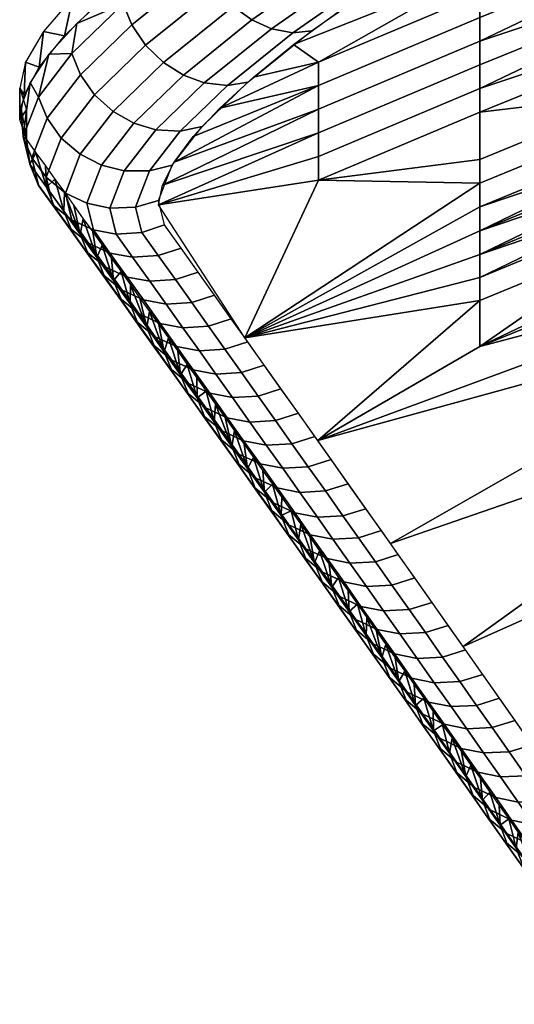
# Model space of a CAD drawing. Extents: x -10.6 to 10.6, y -0.8 to 21.6.
# Drawn here: x -9 to -8.5, y 17 to 18 of the extents above; entities that cross this region are included whole.
import ezdxf

# ---------------------------------------------------------------- set-up
doc = ezdxf.new("R2010")
doc.units = 0
doc.header["$MEASUREMENT"] = 0
doc.layers.add('IGES_LEVEL_0', color=7, linetype='CONTINUOUS')

msp = doc.modelspace()

# ---------------------------------------------------------------- meshes
at = {"layer": 'IGES_LEVEL_0'}
mesh = msp.add_polyface(dxfattribs=at)
corners = [(-7.97466, 18.56479, 38.43613), (-8.07453, 18.52859, 38.43905), (-8.173, 18.49029, 38.43235), (-8.26936, 18.45023, 38.41613), (-8.36288, 18.40875, 38.39051), (-8.45285, 18.36621, 38.35559), (-8.53853, 18.32293, 38.3115), (-8.61921, 18.27928, 38.25833), (-8.69416, 18.23559, 38.19619), (-8.76581, 18.19013, 38.12137), (-8.82781, 18.14666, 38.03883), (-8.87964, 18.10562, 37.94938), (-8.92077, 18.06749, 37.85383), (-8.95068, 18.03274, 37.75301), (-8.96883, 18.00183, 37.64772), (-8.97469, 17.97523, 37.53878), (-8.96773, 17.95341, 37.42701), (-8.96773, 17.92327, 37.43369), (-8.97466, 17.94367, 37.53881), (-8.97027, 17.96826, 37.64151), (-8.95495, 17.99666, 37.74112), (-8.92911, 18.02851, 37.83697), (-8.89315, 18.06346, 37.92841), (-8.84745, 18.10113, 38.01475), (-8.79243, 18.14115, 38.09533), (-8.72849, 18.18317, 38.16949), (-8.65227, 18.22893, 38.23962), (-8.56911, 18.27488, 38.29982), (-8.47992, 18.3206, 38.34993), (-8.38557, 18.36566, 38.38979), (-8.28698, 18.40962, 38.41926), (-8.18503, 18.45206, 38.43817), (-8.08063, 18.49255, 38.44637), (-7.97466, 18.53066, 38.4437)]
mesh.append_faces([[corners[k] for k in face] for face in [(0, 1, 33), (1, 2, 32), (2, 3, 31), (3, 4, 30), (4, 5, 30), (5, 6, 28), (6, 7, 27), (7, 8, 26), (8, 9, 25), (9, 10, 24), (10, 11, 24), (11, 12, 22), (12, 13, 21), (13, 14, 20), (14, 15, 19), (15, 16, 18), (17, 18, 16), (18, 19, 15), (19, 20, 14), (20, 21, 13), (21, 22, 12), (22, 23, 11), (23, 24, 11), (24, 25, 9), (25, 26, 8), (26, 27, 7), (27, 28, 6), (28, 29, 5), (29, 30, 5), (30, 31, 3), (31, 32, 2), (32, 33, 1)]])
mesh = msp.add_polyface(dxfattribs=at)
corners = [(-7.93809, 18.41815, 38.36621), (-8.05734, 18.37026, 38.36863), (-8.18441, 18.31443, 38.35368), (-8.29513, 18.26144, 38.32458), (-8.40239, 18.20573, 38.27984), (-8.50524, 18.14746, 38.21797), (-8.59642, 18.09063, 38.1422), (-8.67856, 18.03337, 38.04855), (-8.7432, 17.98149, 37.94546), (-8.78971, 17.93647, 37.83726), (-8.81998, 17.89717, 37.72206), (-8.8337, 17.86152, 37.5895), (-8.82774, 17.83663, 37.46493), (-7.93918, 18.42611, 38.38928), (-8.06124, 18.37709, 38.39175), (-8.19129, 18.31992, 38.37647), (-8.30461, 18.26563, 38.34669), (-8.41445, 18.20853, 38.3009), (-8.51982, 18.14876, 38.23753), (-8.6133, 18.09041, 38.15985), (-8.69759, 18.03157, 38.06376), (-8.76399, 17.97822, 37.95787), (-8.81179, 17.93187, 37.84663), (-8.84293, 17.8914, 37.72811), (-8.85706, 17.85469, 37.59166), (-8.85092, 17.82907, 37.46342), (-7.94269, 18.44011, 38.41111), (-8.0676, 18.38994, 38.41365), (-8.20068, 18.33141, 38.39802), (-8.31667, 18.27581, 38.36758), (-8.42912, 18.21729, 38.32072), (-8.53705, 18.156, 38.25584), (-8.63287, 18.09612, 38.17626), (-8.71934, 18.03568, 38.07772), (-8.78752, 17.98083, 37.96902), (-8.83664, 17.93316, 37.85473), (-8.86866, 17.89151, 37.73287), (-8.88319, 17.85373, 37.59251), (-8.87688, 17.82738, 37.46059), (-7.94778, 18.45691, 38.42708), (-8.07498, 18.40581, 38.42967), (-8.21049, 18.3462, 38.41378), (-8.32861, 18.28954, 38.38281), (-8.44315, 18.2299, 38.33512), (-8.55314, 18.1674, 38.26905), (-8.65083, 18.1063, 38.18797), (-8.73905, 18.04459, 38.08749), (-8.80865, 17.98855, 37.97658), (-8.85883, 17.93982, 37.85988), (-8.89156, 17.89723, 37.73538), (-8.90641, 17.8586, 37.59194), (-8.89996, 17.83168, 37.45711), (-7.95455, 18.47712, 38.43869), (-8.08365, 18.42525, 38.44133), (-8.22119, 18.36473, 38.42522), (-8.34109, 18.30721, 38.39382), (-8.45738, 18.24663, 38.34546), (-8.56908, 18.18312, 38.27842), (-8.66833, 18.12101, 38.19611), (-8.75801, 18.05825, 38.09406), (-8.82879, 18.00123, 37.98133), (-8.87985, 17.95163, 37.86267), (-8.91316, 17.90827, 37.73602), (-8.92829, 17.86895, 37.59006), (-8.92171, 17.84155, 37.45285), (-7.9629, 18.50029, 38.44499), (-8.09341, 18.44785, 38.44767), (-8.23245, 18.38666, 38.43142), (-8.35366, 18.3285, 38.39972), (-8.47124, 18.26723, 38.35087), (-8.5842, 18.20299, 38.28316), (-8.68461, 18.14015, 38.19998), (-8.77535, 18.07662, 38.0968), (-8.84701, 18.01889, 37.9828), (-8.89872, 17.96866, 37.86274), (-8.93246, 17.92475, 37.73457), (-8.94778, 17.88494, 37.58681), (-8.94112, 17.85721, 37.44791), (-7.97184, 18.52358, 38.44496), (-8.10306, 18.47086, 38.44766), (-8.24285, 18.40934, 38.43136), (-8.36473, 18.35085, 38.39952), (-8.48296, 18.28926, 38.35047), (-8.59655, 18.22466, 38.28246), (-8.69753, 18.16146, 38.19889), (-8.78881, 18.09757, 38.09522), (-8.8609, 18.0395, 37.98065), (-8.91293, 17.98898, 37.85996), (-8.94688, 17.94481, 37.73111), (-8.96231, 17.90477, 37.58255), (-8.9556, 17.8769, 37.44289), (-8.60532, 18.24606, 38.2769), (-8.7063, 18.18288, 38.19342), (-8.79759, 18.11902, 38.08986), (-8.86967, 18.06099, 37.97541), (-8.9217, 18.01049, 37.85485), (-8.95565, 17.96636, 37.72613), (-8.97107, 17.92635, 37.57774), (-8.96437, 17.89851, 37.43822), (-8.96773, 17.92365, 37.43362), (-7.97466, 18.53066, 38.4437), (-8.06751, 18.49745, 38.44663), (-8.15928, 18.46236, 38.44122), (-8.24937, 18.42568, 38.42755), (-8.33717, 18.38769, 38.40572), (-8.4221, 18.34866, 38.3758), (-8.50355, 18.30888, 38.33791), (-8.58092, 18.26863, 38.2921), (-8.65361, 18.22818, 38.23849), (-8.72046, 18.18819, 38.17769), (-8.78078, 18.14911, 38.11013), (-8.83402, 18.11128, 38.03619), (-8.87963, 18.07509, 37.95624), (-8.91687, 18.04109, 37.87123), (-8.94516, 18.00972, 37.78188), (-8.96422, 17.98116, 37.68921), (-8.9736, 17.95648, 37.59394)]
mesh.append_faces([[corners[k] for k in face] for face in [(14, 1, 0, 13), (15, 2, 1, 14), (16, 3, 2, 15), (17, 4, 3, 16), (18, 5, 4, 17), (19, 6, 5, 18), (20, 7, 6, 19), (21, 8, 7, 20), (22, 9, 8, 21), (23, 10, 9, 22), (24, 11, 10, 23), (25, 12, 11, 24), (27, 14, 13, 26), (28, 15, 14, 27), (29, 16, 15, 28), (30, 17, 16, 29), (31, 18, 17, 30), (32, 19, 18, 31), (33, 20, 19, 32), (34, 21, 20, 33), (35, 22, 21, 34), (36, 23, 22, 35), (37, 24, 23, 36), (38, 25, 24, 37), (40, 27, 26, 39), (41, 28, 27, 40), (42, 29, 28, 41), (43, 30, 29, 42), (44, 31, 30, 43), (45, 32, 31, 44), (46, 33, 32, 45), (47, 34, 33, 46), (48, 35, 34, 47), (49, 36, 35, 48), (50, 37, 36, 49), (51, 38, 37, 50), (53, 40, 39, 52), (54, 41, 40, 53), (55, 42, 41, 54), (56, 43, 42, 55), (57, 44, 43, 56), (58, 45, 44, 57), (59, 46, 45, 58), (60, 47, 46, 59), (61, 48, 47, 60), (62, 49, 48, 61), (63, 50, 49, 62), (64, 51, 50, 63), (66, 53, 52, 65), (67, 54, 53, 66), (68, 55, 54, 67), (69, 56, 55, 68), (70, 57, 56, 69), (71, 58, 57, 70), (72, 59, 58, 71), (73, 60, 59, 72), (74, 61, 60, 73), (75, 62, 61, 74), (76, 63, 62, 75), (77, 64, 63, 76), (79, 66, 65, 78), (80, 67, 66, 79), (81, 68, 67, 80), (82, 69, 68, 81), (83, 70, 69, 82), (84, 71, 70, 83), (85, 72, 71, 84), (86, 73, 72, 85), (87, 74, 73, 86), (88, 75, 74, 87), (89, 76, 75, 88), (90, 77, 76, 89), (91, 83, 82), (92, 84, 83, 91), (93, 85, 84, 92), (94, 86, 85, 93), (95, 87, 86, 94), (96, 88, 87, 95), (97, 89, 88, 96), (98, 90, 89, 97), (100, 101, 78), (101, 102, 79), (102, 103, 80), (103, 104, 80), (104, 105, 81), (105, 106, 82), (106, 107, 91), (107, 108, 91), (108, 109, 92), (109, 110, 92), (110, 111, 93), (111, 112, 94), (112, 113, 94), (113, 114, 95), (114, 115, 96), (115, 116, 97), (116, 99, 97), (99, 98, 97), (79, 78, 101), (80, 79, 102), (81, 80, 104), (82, 81, 105), (91, 82, 106), (92, 91, 108), (93, 92, 110), (94, 93, 111), (95, 94, 113), (96, 95, 114), (97, 96, 115)]])
mesh = msp.add_polyface(dxfattribs=at)
corners = [(-8.50781, 17.975, 37.44511), (-8.50781, 17.99903, 37.55351), (-8.17755, 18.1333, 37.52374), (-8.17755, 18.08524, 37.30695), (-8.50781, 17.95097, 37.33672), (-8.17755, 18.03718, 37.09016), (-8.3431, 17.97065, 37.1049), (-8.01117, 18.10247, 37.07568), (-8.01117, 18.07844, 36.96729), (-8.17755, 18.01315, 36.98176), (-8.09446, 18.02192, 36.86609), (-8.17755, 17.98911, 36.87336), (-8.13603, 17.99354, 36.81552), (-8.17755, 17.9771, 36.81916), (-8.09446, 18.0099, 36.81189), (-8.05284, 18.02619, 36.80828), (-8.07366, 18.01205, 36.78299), (-8.09446, 18.00389, 36.78479), (-8.07366, 18.00904, 36.76944), (-8.09446, 18.00089, 36.77124), (-8.13603, 17.98753, 36.78842), (-8.17755, 17.97109, 36.79206), (-8.09446, 17.99789, 36.75769), (-8.11525, 17.98972, 36.75951), (-8.13603, 17.98152, 36.76132), (-8.11525, 17.98671, 36.74596), (-8.13603, 17.97852, 36.74777), (-8.11525, 17.98371, 36.73241), (-8.13603, 17.97552, 36.73422), (-8.3431, 17.94662, 36.99651), (-8.26043, 17.95601, 36.8807), (-7.84398, 18.26265, 37.49507), (-8.17755, 18.18114, 37.73954), (-8.17755, 18.22898, 37.95534), (-7.84398, 18.35833, 37.92667), (-8.50781, 18.09472, 37.98511), (-8.50781, 18.07079, 37.87721), (-8.67168, 18.00184, 37.89249), (-8.50781, 18.04687, 37.76931), (-8.67168, 17.97792, 37.7846), (-8.50781, 18.02295, 37.66141), (-8.67168, 17.954, 37.6767), (-8.77165, 17.95519, 37.88477), (-8.73739, 17.98654, 37.9564), (-8.69678, 18.01955, 38.02301), (-8.65026, 18.05392, 38.0844), (-8.5983, 18.08937, 38.14036), (-8.54136, 18.1256, 38.1907), (-8.4799, 18.1623, 38.2352), (-8.34524, 18.23599, 38.30589), (-8.17755, 18.27683, 38.17114), (-8.19913, 18.3077, 38.35101), (-8.04541, 18.37525, 38.36909), (-8.06192, 18.01355, 36.76804), (-8.07075, 18.00903, 36.76398), (-8.07904, 18.00453, 36.75903), (-8.08673, 18.00009, 36.75325), (-8.09377, 17.99574, 36.74669), (-8.10013, 17.99151, 36.73941), (-8.10574, 17.98743, 36.73148), (-8.11056, 17.98355, 36.72293), (-8.11454, 17.97989, 36.71384)]
mesh.append_faces([[corners[k] for k in face] for face in [(0, 1, 2), (3, 4, 0), (2, 3, 0), (3, 5, 6), (4, 3, 6), (7, 5, 3), (5, 7, 8, 9), (10, 11, 9), (9, 8, 10), (12, 13, 11), (10, 14, 12), (11, 10, 12), (15, 14, 10), (16, 17, 14), (14, 15, 16), (17, 16, 18, 19), (13, 12, 20, 21), (12, 14, 17, 20), (19, 22, 23), (23, 24, 20), (20, 17, 19), (19, 23, 20), (24, 23, 25, 26), (26, 25, 27, 28), (6, 5, 9, 29), (9, 11, 30), (31, 2, 32), (32, 33, 34), (35, 36, 37), (37, 36, 38, 39), (36, 35, 33), (32, 38, 36), (33, 32, 36), (40, 38, 32), (2, 1, 40), (32, 2, 40), (39, 38, 40, 41), (42, 43, 37), (43, 44, 37), (44, 45, 35), (45, 46, 35), (46, 47, 35), (47, 48, 35), (48, 49, 50), (49, 51, 50), (51, 52, 50), (53, 54, 18), (54, 55, 18), (55, 56, 22), (56, 57, 22), (57, 58, 25), (58, 59, 25), (59, 60, 27), (60, 61, 27), (18, 16, 53), (19, 18, 55), (23, 22, 57), (22, 19, 55), (25, 23, 57), (27, 25, 59), (50, 33, 48), (35, 37, 44), (33, 35, 48)]])
mesh = msp.add_polyface(dxfattribs=at)
corners = [(-8.17755, 17.93521, 36.63019), (-8.17755, 17.92936, 36.60381), (-8.26043, 17.89625, 36.61115), (-8.26043, 17.90794, 36.66391), (-8.17755, 17.94105, 36.65657), (-8.13603, 17.95457, 36.63974), (-8.13603, 17.95164, 36.62654), (-8.13603, 17.95749, 36.65292), (-8.11525, 17.95984, 36.62473), (-8.11525, 17.95691, 36.61154), (-8.13603, 17.94872, 36.61336), (-8.11525, 17.95399, 36.59835), (-8.13603, 17.9458, 36.60017), (-8.13603, 17.93995, 36.57379), (-8.17755, 17.92351, 36.57743), (-8.13603, 17.9341, 36.54741), (-8.17755, 17.91766, 36.55106), (-8.09446, 17.94462, 36.51741), (-8.17755, 17.90597, 36.4983), (-8.67168, 17.93008, 37.56879), (-8.50781, 17.99903, 37.55351), (-8.50781, 17.975, 37.44511), (-8.67168, 17.90605, 37.4604), (-8.50781, 17.95097, 37.33672), (-8.67168, 17.88202, 37.352), (-8.3431, 17.97065, 37.1049), (-8.50781, 17.90291, 37.11992), (-8.17755, 17.97109, 36.79206), (-8.13603, 17.98753, 36.78842), (-8.13603, 17.98152, 36.76132), (-8.17755, 17.96508, 36.76497), (-8.13603, 17.97852, 36.74777), (-8.13603, 17.97552, 36.73422), (-8.17755, 17.95908, 36.73787), (-8.13603, 17.97251, 36.72067), (-8.13603, 17.96951, 36.70712), (-8.17755, 17.95307, 36.71077), (-8.13603, 17.96651, 36.69357), (-8.13603, 17.9635, 36.68002), (-8.17755, 17.94706, 36.68367), (-8.13603, 17.9605, 36.66647), (-8.3431, 17.94662, 36.99651), (-8.50781, 17.87888, 37.01152), (-8.26043, 17.95601, 36.8807), (-8.3431, 17.92259, 36.88811), (-8.17755, 18.01315, 36.98176), (-8.26043, 17.94399, 36.8265), (-8.3431, 17.91057, 36.83391), (-8.17755, 17.98911, 36.87336), (-8.17755, 17.9771, 36.81916), (-8.26043, 17.93197, 36.7723), (-8.3431, 17.89856, 36.77971), (-8.26043, 17.91996, 36.71811), (-8.67168, 17.954, 37.6767), (-8.50781, 18.02295, 37.66141), (-8.81806, 17.90026, 37.732), (-8.79857, 17.92638, 37.80987), (-8.67168, 17.97792, 37.7846), (-8.77165, 17.95519, 37.88477), (-8.11979, 17.97338, 36.69425), (-8.12097, 17.97059, 36.68386), (-8.12111, 17.96815, 36.67316), (-8.12017, 17.96611, 36.66219), (-8.11821, 17.96452, 36.65134), (-8.11525, 17.98371, 36.73241), (-8.11763, 17.97649, 36.70426), (-8.67168, 18.00184, 37.89249), (-8.82992, 17.87704, 37.65171)]
mesh.append_faces([[corners[k] for k in face] for face in [(0, 1, 2), (3, 4, 0), (5, 6, 0), (4, 7, 5), (0, 4, 5), (6, 8, 9, 10), (10, 9, 11, 12), (10, 12, 1), (0, 6, 10), (1, 0, 10), (1, 12, 13, 14), (13, 12, 11), (14, 13, 15, 16), (15, 17, 18), (19, 20, 21, 22), (22, 21, 23, 24), (25, 26, 23), (27, 28, 29, 30), (31, 32, 33), (30, 29, 31), (33, 30, 31), (34, 35, 36), (33, 32, 34), (36, 33, 34), (37, 38, 39), (36, 35, 37), (39, 36, 37), (40, 7, 4), (39, 38, 40), (4, 39, 40), (26, 25, 41, 42), (43, 44, 41), (41, 45, 43), (44, 43, 46, 47), (43, 48, 49, 46), (27, 30, 50), (46, 49, 27), (50, 46, 27), (47, 46, 50, 51), (33, 36, 52), (50, 30, 33), (52, 50, 33), (39, 4, 3), (52, 36, 39), (3, 52, 39), (53, 54, 20, 19), (55, 56, 57), (56, 58, 57), (59, 60, 37), (60, 61, 38), (61, 62, 40), (62, 63, 7), (6, 5, 8), (5, 7, 63), (32, 64, 34), (35, 34, 65), (38, 37, 60), (37, 35, 59), (7, 40, 62), (40, 38, 61), (66, 57, 58), (57, 53, 55), (53, 19, 67)]])
mesh = msp.add_polyface(dxfattribs=at)
corners = [(-8.3431, 17.86283, 36.61856), (-8.3431, 17.85114, 36.5658), (-8.50781, 17.78339, 36.58082), (-8.50781, 17.80678, 36.68634), (-8.3431, 17.87453, 36.67132), (-8.26043, 17.90794, 36.66391), (-8.26043, 17.89625, 36.61115), (-8.17755, 17.93521, 36.63019), (-8.17755, 17.92351, 36.57743), (-8.17755, 17.91766, 36.55106), (-8.26043, 17.88455, 36.5584), (-8.17755, 17.92936, 36.60381), (-8.17755, 17.90597, 36.4983), (-8.17755, 17.89427, 36.44555), (-8.3431, 17.82774, 36.46029), (-8.50781, 17.76, 36.47531), (-8.17755, 17.87088, 36.34003), (-8.17755, 17.84749, 36.23452), (-8.50781, 17.71322, 36.26429), (-8.13603, 17.9341, 36.54741), (-8.09446, 17.93877, 36.49103), (-8.09446, 17.92707, 36.43827), (-8.50781, 17.87888, 37.01152), (-8.3431, 17.94662, 36.99651), (-8.3431, 17.92259, 36.88811), (-8.50781, 17.85485, 36.90313), (-8.3431, 17.91057, 36.83391), (-8.3431, 17.89856, 36.77971), (-8.50781, 17.83081, 36.79473), (-8.26043, 17.93197, 36.7723), (-8.26043, 17.91996, 36.71811), (-8.3431, 17.88654, 36.72552), (-8.18153, 16.94704, 32.18027), (-8.21267, 16.96385, 32.31484), (-8.17755, 16.99882, 32.40643), (-8.30332, 17.09315, 33.07042), (-8.17755, 17.04797, 32.62814), (-8.37713, 17.19875, 33.68873), (-8.17755, 17.19543, 33.29327), (-8.45094, 17.30404, 34.30709), (-8.17755, 17.28752, 33.70868), (-8.52475, 17.40902, 34.92551), (-8.17755, 17.56382, 34.955), (-8.59856, 17.51367, 35.54398), (-8.17755, 17.65887, 35.38374), (-8.67236, 17.61801, 36.16251), (-8.17755, 17.75392, 35.81247), (-8.74617, 17.72202, 36.78109), (-8.834, 17.85696, 37.56954), (-8.67168, 17.88202, 37.352), (-8.82992, 17.87704, 37.65171), (-8.67168, 17.93008, 37.56879), (-8.81806, 17.90026, 37.732), (-8.67168, 17.954, 37.6767), (-8.17755, 17.09712, 32.84985), (-8.17755, 17.0234, 32.51729), (-8.17755, 17.8007, 36.02349), (-8.67168, 17.90605, 37.4604), (-8.50781, 17.95097, 37.33672), (-8.50781, 17.90291, 37.11992)]
mesh.append_faces([[corners[k] for k in face] for face in [(0, 1, 2), (3, 4, 0), (2, 3, 0), (4, 5, 6, 0), (6, 5, 7), (8, 9, 10), (6, 11, 8), (10, 6, 8), (0, 6, 10, 1), (10, 9, 12), (12, 13, 14), (14, 1, 10), (10, 12, 14), (2, 1, 14, 15), (14, 13, 16), (16, 17, 18), (18, 15, 14), (14, 16, 18), (12, 9, 19), (12, 20, 21, 13), (16, 13, 21), (22, 23, 24, 25), (26, 27, 28), (25, 24, 26), (28, 25, 26), (27, 29, 30, 31), (31, 30, 5, 4), (31, 4, 3), (28, 27, 31), (3, 28, 31), (32, 33, 34), (33, 35, 36), (35, 37, 38), (37, 39, 40), (39, 41, 42), (41, 43, 44), (43, 45, 46), (45, 47, 15), (47, 48, 49), (48, 50, 51), (50, 52, 53), (54, 36, 35), (36, 55, 33), (55, 34, 33), (40, 38, 37), (46, 44, 43), (44, 42, 41), (3, 2, 47), (2, 15, 47), (18, 17, 56), (15, 18, 45), (56, 46, 45), (51, 57, 48), (49, 58, 59), (57, 49, 48), (59, 22, 49), (22, 25, 47), (25, 28, 47), (28, 3, 47), (35, 38, 54), (47, 49, 22), (18, 56, 45)]])
mesh = msp.add_polyface(dxfattribs=at)
corners = [(-8.83414, 17.80559, 37.32298), (-8.811, 17.81313, 37.3245), (-8.82775, 17.83663, 37.46493), (-8.85089, 17.82907, 37.46342), (-8.81674, 17.78117, 37.17707), (-8.79359, 17.78869, 37.17859), (-8.80014, 17.75786, 37.03782), (-8.77698, 17.76535, 37.03934), (-8.86006, 17.80391, 37.32016), (-8.8768, 17.82737, 37.4606), (-8.84266, 17.77952, 37.17425), (-8.82606, 17.75622, 37.03499), (-8.88309, 17.80819, 37.31668), (-8.89984, 17.83163, 37.45713), (-8.86569, 17.78382, 37.17077), (-8.84908, 17.76054, 37.03151), (-8.90481, 17.81803, 37.31244), (-8.92156, 17.84146, 37.45288), (-8.88739, 17.79368, 37.16652), (-8.87078, 17.77042, 37.02726), (-8.92419, 17.83363, 37.3075), (-8.94096, 17.85704, 37.44796), (-8.90676, 17.80929, 37.16158), (-8.89013, 17.78605, 37.02232), (-8.87319, 17.76234, 36.88041), (-8.85384, 17.7467, 36.88535), (-8.93868, 17.85324, 37.30249), (-8.95547, 17.87664, 37.44294), (-8.92124, 17.82892, 37.15657), (-8.90459, 17.80569, 37.0173), (-8.88762, 17.78199, 36.87539), (-8.87086, 17.75857, 36.7352), (-8.85644, 17.73891, 36.74022), (-8.94748, 17.8748, 37.29783), (-8.96429, 17.89819, 37.43829), (-8.93002, 17.85048, 37.15191), (-8.91335, 17.82726, 37.01264), (-8.89637, 17.80357, 36.87072), (-8.87959, 17.78016, 36.73053), (-8.86269, 17.75656, 36.58933), (-8.85398, 17.73497, 36.594), (-8.96773, 17.92327, 37.43369), (-8.95814, 17.9099, 37.35364), (-8.94855, 17.89652, 37.27359), (-8.93895, 17.88313, 37.19354), (-8.92936, 17.86974, 37.11349), (-8.91977, 17.85634, 37.03345), (-8.91018, 17.84294, 36.9534), (-8.90058, 17.82954, 36.87336), (-8.89099, 17.81612, 36.79332), (-8.8814, 17.80271, 36.71328), (-8.87181, 17.78928, 36.63324), (-8.86221, 17.77585, 36.5532)]
mesh.append_faces([[corners[k] for k in face] for face in [(0, 1, 2, 3), (4, 5, 1, 0), (6, 7, 5, 4), (8, 0, 3, 9), (10, 4, 0, 8), (11, 6, 4, 10), (12, 8, 9, 13), (14, 10, 8, 12), (15, 11, 10, 14), (16, 12, 13, 17), (18, 14, 12, 16), (19, 15, 14, 18), (20, 16, 17, 21), (22, 18, 16, 20), (23, 19, 18, 22), (24, 25, 19, 23), (26, 20, 21, 27), (28, 22, 20, 26), (29, 23, 22, 28), (30, 24, 23, 29), (31, 32, 24, 30), (33, 26, 27, 34), (35, 28, 26, 33), (36, 29, 28, 35), (37, 30, 29, 36), (38, 31, 30, 37), (39, 40, 31, 38), (41, 42, 34), (42, 43, 33), (43, 44, 33), (44, 45, 35), (45, 46, 36), (46, 47, 36), (47, 48, 37), (48, 49, 37), (49, 50, 38), (50, 51, 38), (51, 52, 39), (33, 34, 42), (35, 33, 44), (36, 35, 45), (37, 36, 47), (38, 37, 49), (39, 38, 51)]])
mesh = msp.add_polyface(dxfattribs=at)
corners = [(-8.78322, 17.73408, 36.89592), (-8.76005, 17.74155, 36.89745), (-8.77698, 17.76535, 37.03934), (-8.80014, 17.75786, 37.03782), (-8.7665, 17.71057, 36.75575), (-8.74333, 17.71803, 36.75728), (-8.74966, 17.68687, 36.61457), (-8.72648, 17.69431, 36.6161), (-8.73282, 17.66315, 36.47333), (-8.70963, 17.67057, 36.47486), (-8.71514, 17.63824, 36.32511), (-8.69195, 17.64564, 36.32665), (-8.80914, 17.73246, 36.89309), (-8.82606, 17.75622, 37.03499), (-8.79242, 17.70897, 36.75291), (-8.77558, 17.6853, 36.61173), (-8.75874, 17.6616, 36.47049), (-8.83215, 17.7368, 36.8896), (-8.84908, 17.76054, 37.03151), (-8.81543, 17.71334, 36.74942), (-8.79859, 17.68968, 36.60823), (-8.78175, 17.666, 36.46699), (-8.85384, 17.7467, 36.88535), (-8.87078, 17.77042, 37.02726), (-8.83711, 17.72325, 36.74516), (-8.82026, 17.69961, 36.60397), (-8.80341, 17.67595, 36.46272), (-8.78572, 17.6511, 36.31449), (-8.76406, 17.64113, 36.31876), (-8.85644, 17.73891, 36.74022), (-8.87319, 17.76234, 36.88041), (-8.83958, 17.71529, 36.59903), (-8.82271, 17.69164, 36.45778), (-8.805, 17.66681, 36.30954), (-8.85398, 17.73497, 36.594), (-8.87086, 17.75857, 36.7352), (-8.8371, 17.71133, 36.45274), (-8.81937, 17.68651, 36.30451), (-8.80272, 17.66318, 36.16527), (-8.78837, 17.64347, 36.1703), (-8.84578, 17.73293, 36.44808), (-8.86269, 17.75656, 36.58933), (-8.82804, 17.70812, 36.29984), (-8.81137, 17.6848, 36.1606), (-8.79466, 17.66139, 36.02097), (-8.78603, 17.63977, 36.02565), (-8.86221, 17.77585, 36.5532), (-8.85262, 17.76242, 36.47316), (-8.84303, 17.74898, 36.39312), (-8.83343, 17.73553, 36.31308), (-8.82384, 17.72209, 36.23305), (-8.81425, 17.70863, 36.15302), (-8.80466, 17.69517, 36.07298), (-8.79506, 17.6817, 35.99295), (-8.78547, 17.66823, 35.91291), (-8.77588, 17.65475, 35.83288), (-8.77728, 17.63704, 35.87582)]
mesh.append_faces([[corners[k] for k in face] for face in [(0, 1, 2, 3), (4, 5, 1, 0), (6, 7, 5, 4), (8, 9, 7, 6), (10, 11, 9, 8), (12, 0, 3, 13), (14, 4, 0, 12), (15, 6, 4, 14), (16, 8, 6, 15), (17, 12, 13, 18), (19, 14, 12, 17), (20, 15, 14, 19), (21, 16, 15, 20), (22, 17, 18, 23), (24, 19, 17, 22), (25, 20, 19, 24), (26, 21, 20, 25), (27, 28, 21, 26), (29, 24, 22, 30), (31, 25, 24, 29), (32, 26, 25, 31), (33, 27, 26, 32), (34, 31, 29, 35), (36, 32, 31, 34), (37, 33, 32, 36), (38, 39, 33, 37), (40, 36, 34, 41), (42, 37, 36, 40), (43, 38, 37, 42), (44, 45, 38, 43), (46, 47, 40), (47, 48, 40), (48, 49, 42), (49, 50, 42), (50, 51, 43), (51, 52, 43), (52, 53, 44), (53, 54, 44), (54, 55, 56), (40, 41, 46), (42, 40, 48), (43, 42, 50), (44, 43, 52), (56, 44, 54)]])
mesh = msp.add_polyface(dxfattribs=at)
corners = [(-8.69854, 17.61482, 36.18589), (-8.67534, 17.6222, 36.18743), (-8.69195, 17.64564, 36.32665), (-8.71514, 17.63824, 36.32511), (-8.74106, 17.63671, 36.32226), (-8.73282, 17.66315, 36.47333), (-8.75874, 17.6616, 36.47049), (-8.72446, 17.61332, 36.18303), (-8.70781, 17.58984, 36.04342), (-8.68188, 17.59133, 36.04628), (-8.76406, 17.64113, 36.31876), (-8.78175, 17.666, 36.46699), (-8.74746, 17.61776, 36.17953), (-8.7308, 17.5943, 36.03992), (-8.71349, 17.56989, 35.89477), (-8.6905, 17.56542, 35.89828), (-8.7691, 17.62774, 36.17526), (-8.78572, 17.6511, 36.31449), (-8.75244, 17.6043, 36.03564), (-8.73511, 17.57991, 35.89049), (-8.71721, 17.5547, 35.74054), (-8.6956, 17.54466, 35.74482), (-8.70147, 17.53251, 35.60862), (-8.67986, 17.52245, 35.61291), (-8.78837, 17.64347, 36.1703), (-8.805, 17.66681, 36.30954), (-8.7717, 17.62004, 36.03069), (-8.75436, 17.59567, 35.88553), (-8.73644, 17.57048, 35.73557), (-8.72069, 17.5483, 35.60365), (-8.70354, 17.52415, 35.46015), (-8.68434, 17.50834, 35.46512), (-8.78603, 17.63977, 36.02565), (-8.80272, 17.66318, 36.16527), (-8.76867, 17.61541, 35.88049), (-8.75074, 17.59023, 35.73053), (-8.73497, 17.56806, 35.59861), (-8.71781, 17.54392, 35.4551), (-8.70099, 17.52025, 35.31448), (-8.68674, 17.50047, 35.31953), (-8.77728, 17.63704, 35.87582), (-8.79466, 17.66139, 36.02097), (-8.75933, 17.61186, 35.72585), (-8.74354, 17.5897, 35.59393), (-8.72636, 17.56557, 35.45042), (-8.70953, 17.54191, 35.3098), (-8.69193, 17.51716, 35.16282), (-8.68341, 17.4955, 35.1675), (-8.77588, 17.65475, 35.83288), (-8.76628, 17.64127, 35.75285), (-8.75669, 17.62778, 35.67282), (-8.7471, 17.61429, 35.59279), (-8.7375, 17.60079, 35.51277), (-8.72791, 17.58729, 35.43274), (-8.71832, 17.57378, 35.35271), (-8.70872, 17.56026, 35.27269), (-8.69913, 17.54674, 35.19267)]
mesh.append_faces([[corners[k] for k in face] for face in [(0, 1, 2, 3), (4, 3, 5, 6), (7, 0, 3, 4), (8, 9, 0, 7), (10, 4, 6, 11), (12, 7, 4, 10), (13, 8, 7, 12), (14, 15, 8, 13), (16, 12, 10, 17), (18, 13, 12, 16), (19, 14, 13, 18), (20, 21, 14, 19), (22, 23, 21, 20), (24, 16, 17, 25), (26, 18, 16, 24), (27, 19, 18, 26), (28, 20, 19, 27), (29, 22, 20, 28), (30, 31, 22, 29), (32, 26, 24, 33), (34, 27, 26, 32), (35, 28, 27, 34), (36, 29, 28, 35), (37, 30, 29, 36), (38, 39, 30, 37), (40, 34, 32, 41), (42, 35, 34, 40), (43, 36, 35, 42), (44, 37, 36, 43), (45, 38, 37, 44), (46, 47, 38, 45), (48, 49, 42), (49, 50, 42), (50, 51, 43), (51, 52, 43), (52, 53, 44), (53, 54, 44), (54, 55, 45), (55, 56, 45), (42, 40, 48), (43, 42, 50), (44, 43, 52), (45, 44, 54), (46, 45, 56)]])
mesh = msp.add_polyface(dxfattribs=at)
corners = [(-8.68188, 17.59133, 36.04628), (-8.65868, 17.59869, 36.04782), (-8.67534, 17.6222, 36.18743), (-8.69854, 17.61482, 36.18589), (-8.66457, 17.56688, 35.90114), (-8.64136, 17.57422, 35.90269), (-8.64669, 17.5416, 35.7512), (-8.62347, 17.54892, 35.75275), (-8.63095, 17.51935, 35.61929), (-8.60773, 17.52666, 35.62084), (-8.61384, 17.49513, 35.4758), (-8.59061, 17.50241, 35.47735), (-8.59706, 17.47138, 35.3352), (-8.57383, 17.47864, 35.33675), (-8.57953, 17.44653, 35.18823), (-8.55629, 17.45378, 35.18979), (-8.56308, 17.4232, 35.05033), (-8.53984, 17.43043, 35.05189), (-8.6905, 17.56542, 35.89828), (-8.70781, 17.58984, 36.04342), (-8.67261, 17.54016, 35.74833), (-8.65688, 17.51793, 35.61642), (-8.63976, 17.49373, 35.47293), (-8.62299, 17.47, 35.33232), (-8.60546, 17.44518, 35.18535), (-8.6956, 17.54466, 35.74482), (-8.71349, 17.56989, 35.89477), (-8.67986, 17.52245, 35.61291), (-8.66274, 17.49827, 35.46941), (-8.64596, 17.47456, 35.3288), (-8.62843, 17.44975, 35.18182), (-8.68434, 17.50834, 35.46512), (-8.70147, 17.53251, 35.60862), (-8.66755, 17.48465, 35.3245), (-8.65001, 17.45987, 35.17752), (-8.63354, 17.43659, 35.03962), (-8.61197, 17.42646, 35.04391), (-8.68674, 17.50047, 35.31953), (-8.70354, 17.52415, 35.46015), (-8.66918, 17.4757, 35.17255), (-8.65271, 17.45245, 35.03464), (-8.68341, 17.4955, 35.1675), (-8.70099, 17.52025, 35.31448), (-8.66692, 17.47225, 35.02958), (-8.64942, 17.44758, 34.88329), (-8.63523, 17.42776, 34.88834), (-8.67542, 17.49393, 35.0249), (-8.69193, 17.51716, 35.16282), (-8.6579, 17.46926, 34.8786), (-8.64038, 17.44456, 34.73223), (-8.63192, 17.42287, 34.73692), (-8.69913, 17.54674, 35.19267), (-8.68954, 17.53321, 35.11264), (-8.67994, 17.51968, 35.03262), (-8.67035, 17.50615, 34.9526), (-8.66076, 17.49261, 34.87258), (-8.65116, 17.47906, 34.79256), (-8.64157, 17.46551, 34.71254), (-8.63198, 17.45195, 34.63252), (-8.62238, 17.43839, 34.55251), (-8.62326, 17.42042, 34.58928)]
mesh.append_faces([[corners[k] for k in face] for face in [(0, 1, 2, 3), (4, 5, 1, 0), (6, 7, 5, 4), (8, 9, 7, 6), (10, 11, 9, 8), (12, 13, 11, 10), (14, 15, 13, 12), (16, 17, 15, 14), (18, 4, 0, 19), (20, 6, 4, 18), (21, 8, 6, 20), (22, 10, 8, 21), (23, 12, 10, 22), (24, 14, 12, 23), (25, 20, 18, 26), (27, 21, 20, 25), (28, 22, 21, 27), (29, 23, 22, 28), (30, 24, 23, 29), (31, 28, 27, 32), (33, 29, 28, 31), (34, 30, 29, 33), (35, 36, 30, 34), (37, 33, 31, 38), (39, 34, 33, 37), (40, 35, 34, 39), (41, 39, 37, 42), (43, 40, 39, 41), (44, 45, 40, 43), (46, 43, 41, 47), (48, 44, 43, 46), (49, 50, 44, 48), (51, 52, 47), (52, 53, 46), (53, 54, 46), (54, 55, 48), (55, 56, 48), (56, 57, 49), (57, 58, 49), (58, 59, 60), (46, 47, 52), (48, 46, 54), (49, 48, 56), (60, 49, 58)]])
mesh = msp.add_polyface(dxfattribs=at)
corners = [(-8.54563, 17.39844, 34.90405), (-8.52238, 17.40564, 34.90561), (-8.53984, 17.43043, 35.05189), (-8.56308, 17.4232, 35.05033), (-8.58901, 17.42187, 35.04744), (-8.57953, 17.44653, 35.18823), (-8.60546, 17.44518, 35.18535), (-8.57156, 17.39713, 34.90116), (-8.5541, 17.37236, 34.75481), (-8.52817, 17.37365, 34.7577), (-8.61197, 17.42646, 35.04391), (-8.62843, 17.44975, 35.18182), (-8.59452, 17.40174, 34.89762), (-8.57705, 17.37699, 34.75127), (-8.56, 17.3528, 34.60833), (-8.53705, 17.34814, 34.61187), (-8.61608, 17.41189, 34.89332), (-8.63354, 17.43659, 35.03962), (-8.59861, 17.38716, 34.74697), (-8.58154, 17.36298, 34.60402), (-8.56565, 17.34045, 34.4709), (-8.54411, 17.33025, 34.47521), (-8.54844, 17.31605, 34.32681), (-8.52692, 17.30583, 34.33112), (-8.63523, 17.42776, 34.88834), (-8.65271, 17.45245, 35.03464), (-8.61774, 17.40304, 34.74198), (-8.60066, 17.37888, 34.59903), (-8.58475, 17.35637, 34.46591), (-8.56754, 17.33199, 34.32182), (-8.55049, 17.30783, 34.1792), (-8.53142, 17.29188, 34.18419), (-8.63192, 17.42287, 34.73692), (-8.64942, 17.44758, 34.88329), (-8.61482, 17.39873, 34.59397), (-8.5989, 17.37622, 34.46085), (-8.58166, 17.35185, 34.31675), (-8.5646, 17.32771, 34.17413), (-8.54642, 17.30197, 34.02216), (-8.53233, 17.28208, 34.02723), (-8.62326, 17.42042, 34.58928), (-8.64038, 17.44456, 34.73223), (-8.60732, 17.39792, 34.45615), (-8.59006, 17.37356, 34.31206), (-8.57299, 17.34942, 34.16943), (-8.55479, 17.32369, 34.01746), (-8.53874, 17.30098, 33.8835), (-8.5304, 17.27925, 33.8882), (-8.62238, 17.43839, 34.55251), (-8.61279, 17.42482, 34.47249), (-8.6032, 17.41124, 34.39248), (-8.5936, 17.39767, 34.31246), (-8.58401, 17.38408, 34.23245), (-8.57441, 17.37049, 34.15244), (-8.56482, 17.3569, 34.07243), (-8.55523, 17.3433, 33.99241), (-8.54563, 17.32969, 33.9124)]
mesh.append_faces([[corners[k] for k in face] for face in [(0, 1, 2, 3), (4, 3, 5, 6), (7, 0, 3, 4), (8, 9, 0, 7), (10, 4, 6, 11), (12, 7, 4, 10), (13, 8, 7, 12), (14, 15, 8, 13), (16, 12, 10, 17), (18, 13, 12, 16), (19, 14, 13, 18), (20, 21, 14, 19), (22, 23, 21, 20), (24, 16, 17, 25), (26, 18, 16, 24), (27, 19, 18, 26), (28, 20, 19, 27), (29, 22, 20, 28), (30, 31, 22, 29), (32, 26, 24, 33), (34, 27, 26, 32), (35, 28, 27, 34), (36, 29, 28, 35), (37, 30, 29, 36), (38, 39, 30, 37), (40, 34, 32, 41), (42, 35, 34, 40), (43, 36, 35, 42), (44, 37, 36, 43), (45, 38, 37, 44), (46, 47, 38, 45), (48, 49, 42), (49, 50, 42), (50, 51, 43), (51, 52, 43), (52, 53, 44), (53, 54, 44), (54, 55, 45), (55, 56, 45), (42, 40, 48), (43, 42, 50), (44, 43, 52), (45, 44, 54), (46, 45, 56)]])
mesh = msp.add_polyface(dxfattribs=at)
corners = [(-8.52817, 17.37365, 34.7577), (-8.50491, 17.38083, 34.75927), (-8.52238, 17.40564, 34.90561), (-8.54563, 17.39844, 34.90405), (-8.51112, 17.34941, 34.61476), (-8.48785, 17.35658, 34.61633), (-8.49524, 17.32683, 34.48165), (-8.47197, 17.33397, 34.48323), (-8.47805, 17.30237, 34.33757), (-8.45477, 17.30949, 34.33915), (-8.46103, 17.27814, 34.19497), (-8.43775, 17.28524, 34.19655), (-8.4429, 17.2523, 34.04302), (-8.41961, 17.25939, 34.04461), (-8.42692, 17.22951, 33.90907), (-8.40363, 17.23658, 33.91066), (-8.41018, 17.20563, 33.7688), (-8.38688, 17.21268, 33.77039), (-8.53705, 17.34814, 34.61187), (-8.5541, 17.37236, 34.75481), (-8.52117, 17.32558, 34.47876), (-8.50398, 17.30114, 34.33467), (-8.48696, 17.27694, 34.19206), (-8.46883, 17.25112, 34.04011), (-8.45285, 17.22835, 33.90616), (-8.54411, 17.33025, 34.47521), (-8.56, 17.3528, 34.60833), (-8.52692, 17.30583, 34.33112), (-8.5099, 17.28164, 34.18851), (-8.49177, 17.25585, 34.03655), (-8.47578, 17.2331, 33.9026), (-8.53142, 17.29188, 34.18419), (-8.54844, 17.31605, 34.32681), (-8.51327, 17.26611, 34.03223), (-8.49728, 17.24337, 33.89827), (-8.48053, 17.21955, 33.758), (-8.45904, 17.20926, 33.76232), (-8.53233, 17.28208, 34.02723), (-8.55049, 17.30783, 34.1792), (-8.51632, 17.25935, 33.89327), (-8.49956, 17.23554, 33.75299), (-8.5304, 17.27925, 33.8882), (-8.54642, 17.30197, 34.02216), (-8.51362, 17.25546, 33.74791), (-8.49686, 17.23168, 33.60785), (-8.48282, 17.21176, 33.61293), (-8.52194, 17.27719, 33.74321), (-8.53874, 17.30098, 33.8835), (-8.50517, 17.25342, 33.60315), (-8.48722, 17.22796, 33.45324), (-8.47893, 17.20621, 33.45794), (-8.54563, 17.32969, 33.9124), (-8.53604, 17.31608, 33.8324), (-8.52645, 17.30246, 33.75239), (-8.51685, 17.28884, 33.67238), (-8.50726, 17.27522, 33.59238), (-8.49766, 17.26158, 33.51237), (-8.48807, 17.24795, 33.43237), (-8.47848, 17.2343, 33.35236), (-8.46888, 17.22066, 33.27236), (-8.47085, 17.20474, 33.3166)]
mesh.append_faces([[corners[k] for k in face] for face in [(0, 1, 2, 3), (4, 5, 1, 0), (6, 7, 5, 4), (8, 9, 7, 6), (10, 11, 9, 8), (12, 13, 11, 10), (14, 15, 13, 12), (16, 17, 15, 14), (18, 4, 0, 19), (20, 6, 4, 18), (21, 8, 6, 20), (22, 10, 8, 21), (23, 12, 10, 22), (24, 14, 12, 23), (25, 20, 18, 26), (27, 21, 20, 25), (28, 22, 21, 27), (29, 23, 22, 28), (30, 24, 23, 29), (31, 28, 27, 32), (33, 29, 28, 31), (34, 30, 29, 33), (35, 36, 30, 34), (37, 33, 31, 38), (39, 34, 33, 37), (40, 35, 34, 39), (41, 39, 37, 42), (43, 40, 39, 41), (44, 45, 40, 43), (46, 43, 41, 47), (48, 44, 43, 46), (49, 50, 44, 48), (51, 52, 47), (52, 53, 46), (53, 54, 46), (54, 55, 48), (55, 56, 48), (56, 57, 49), (57, 58, 49), (58, 59, 60), (46, 47, 52), (48, 46, 54), (49, 48, 56), (60, 49, 58)]])
mesh = msp.add_polyface(dxfattribs=at)
corners = [(-8.39347, 17.18177, 33.62875), (-8.37017, 17.1888, 33.63035), (-8.38688, 17.21268, 33.77039), (-8.41018, 17.20563, 33.7688), (-8.37558, 17.15621, 33.47886), (-8.35227, 17.16322, 33.48046), (-8.35928, 17.1329, 33.34224), (-8.33596, 17.13989, 33.34384), (-8.34204, 17.10824, 33.19784), (-8.31873, 17.11521, 33.19944), (-8.43611, 17.20449, 33.76588), (-8.42692, 17.22951, 33.90907), (-8.45285, 17.22835, 33.90616), (-8.4194, 17.18065, 33.62584), (-8.40152, 17.15512, 33.47593), (-8.38521, 17.13182, 33.33931), (-8.36798, 17.10719, 33.1949), (-8.45904, 17.20926, 33.76232), (-8.47578, 17.2331, 33.9026), (-8.44232, 17.18543, 33.62227), (-8.42443, 17.15992, 33.47237), (-8.40812, 17.13665, 33.33574), (-8.39089, 17.11203, 33.19133), (-8.4638, 17.19574, 33.61794), (-8.48053, 17.21955, 33.758), (-8.4459, 17.17025, 33.46803), (-8.42958, 17.14699, 33.3314), (-8.41234, 17.12239, 33.18699), (-8.48282, 17.21176, 33.61293), (-8.49956, 17.23554, 33.75299), (-8.46491, 17.18628, 33.46302), (-8.44858, 17.16304, 33.32639), (-8.43132, 17.13846, 33.18197), (-8.41451, 17.11451, 33.04136), (-8.39555, 17.09843, 33.04638), (-8.47893, 17.20621, 33.45794), (-8.49686, 17.23168, 33.60785), (-8.46258, 17.18299, 33.3213), (-8.4453, 17.15842, 33.17689), (-8.42848, 17.13448, 33.03628), (-8.41158, 17.11042, 32.89504), (-8.39763, 17.09043, 32.90013), (-8.47085, 17.20474, 33.3166), (-8.48722, 17.22796, 33.45324), (-8.45355, 17.18018, 33.17218), (-8.43671, 17.15625, 33.03157), (-8.4198, 17.13219, 32.89033), (-8.46888, 17.22066, 33.27236), (-8.45929, 17.207, 33.19236), (-8.44969, 17.19334, 33.11236), (-8.4401, 17.17968, 33.03236), (-8.4305, 17.16601, 32.95236), (-8.42091, 17.15234, 32.87236), (-8.41132, 17.13866, 32.79237), (-8.40172, 17.12497, 32.71237), (-8.40274, 17.10792, 32.74793), (-8.39213, 17.11128, 32.63237)]
mesh.append_faces([[corners[k] for k in face] for face in [(0, 1, 2, 3), (4, 5, 1, 0), (6, 7, 5, 4), (8, 9, 7, 6), (10, 3, 11, 12), (13, 0, 3, 10), (14, 4, 0, 13), (15, 6, 4, 14), (16, 8, 6, 15), (17, 10, 12, 18), (19, 13, 10, 17), (20, 14, 13, 19), (21, 15, 14, 20), (22, 16, 15, 21), (23, 19, 17, 24), (25, 20, 19, 23), (26, 21, 20, 25), (27, 22, 21, 26), (28, 23, 24, 29), (30, 25, 23, 28), (31, 26, 25, 30), (32, 27, 26, 31), (33, 34, 27, 32), (35, 30, 28, 36), (37, 31, 30, 35), (38, 32, 31, 37), (39, 33, 32, 38), (40, 41, 33, 39), (42, 37, 35, 43), (44, 38, 37, 42), (45, 39, 38, 44), (46, 40, 39, 45), (47, 48, 44), (48, 49, 44), (49, 50, 45), (50, 51, 45), (51, 52, 46), (52, 53, 46), (53, 54, 55), (54, 56, 55), (44, 42, 47), (45, 44, 49), (46, 45, 51), (55, 46, 53)]])

doc.saveas('drawing.dxf')
